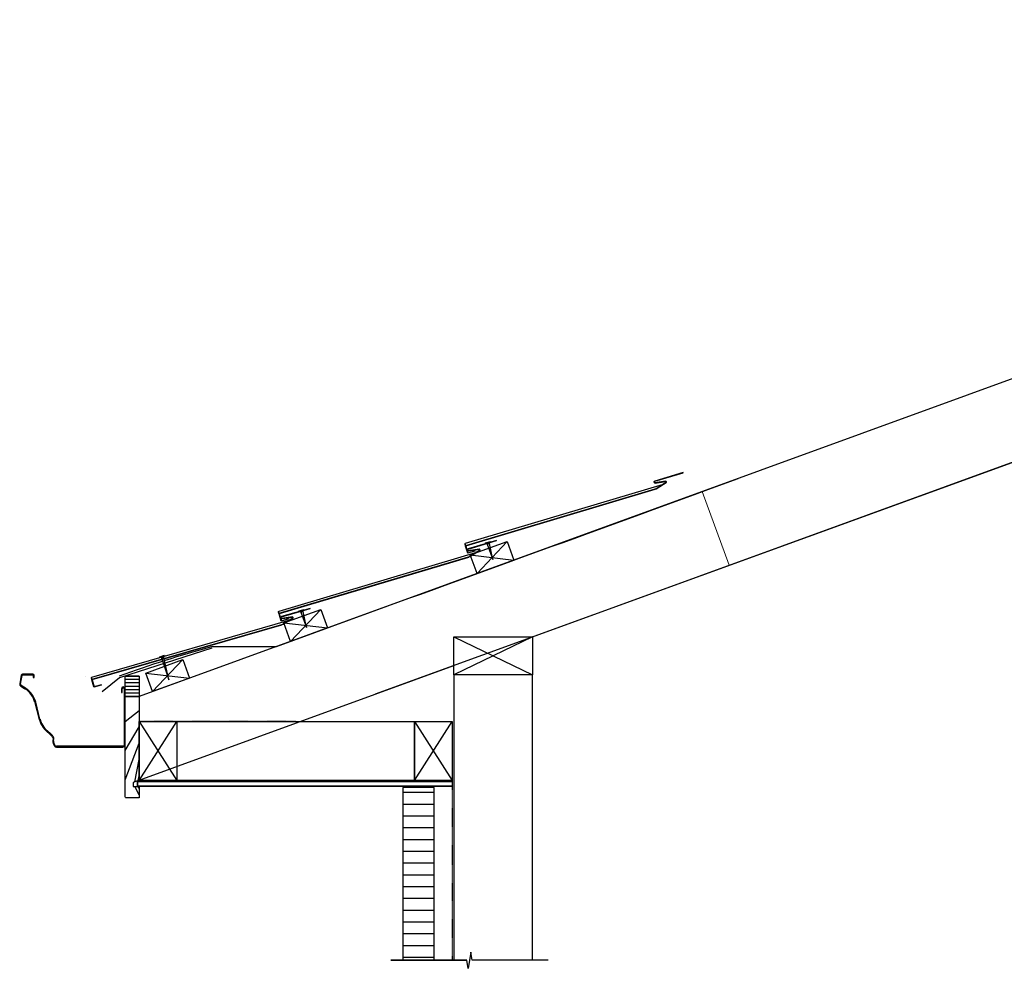
# Model space of a CAD drawing. Units: millimetres. Extents: x -18498 to 4344, y -239 to 8127.
# Drawn here: x -553 to 701, y -239 to 968 of the extents above; entities that cross this region are included whole.
import ezdxf

# ---------------------------------------------------------------- set-up
doc = ezdxf.new("R2010")
doc.units = ezdxf.units.MM
doc.header["$PDMODE"] = 1
doc.header["$PDSIZE"] = -2
doc.linetypes.add('Dash', pattern=[0.3175, 0.15875, -0.15875])
doc.layers.get('0').update_dxf_attribs({"lineweight": 25})
for name, color, linetype, lineweight in [('_BLR-CAD-TILEPROFILES (2D)', 7, 'Continuous', 25), ('_BLR-CAD-TILEPROFILES (2D)-1', 7, 'Continuous', 25), ('_Britmet Tileform LTD (3D)', 7, 'Continuous', 25), ('_Britmet Tileform LTD (3D)-2', 7, 'Continuous', 25), ('G312_G24_ROOF FINISH', 7, 'Continuous', 25), ('None', 7, 'Continuous', 25)]:
    doc.layers.add(name, color=color, linetype=linetype, lineweight=lineweight)
pattern_1 = [(0, (0, 0.0005), (0, 15), [])]

# ---------------------------------------------------------------- blocks, each defined once
blk = doc.blocks.new('Group-209')
at = {"layer": 'None', "color": 7, "linetype": 'Continuous', "lineweight": 25}
for p, q in [((436.7, 198.6), (398.3, 158)), ((389.7, 181.5), (445.3, 175.1))]:
    blk.add_line(p, q, dxfattribs=at)
at = {"layer": 'None', "color": 7, "linetype": 'Continuous', "lineweight": 25, "flags": 128}
blk.add_lwpolyline([(389.7, 181.5), (436.7, 198.6), (445.3, 175.1), (398.3, 158)], close=True, dxfattribs=at)
blk = doc.blocks.new('Group-210')
at = {"layer": 'None', "color": 7, "linetype": 'Continuous', "lineweight": 25}
for p, q in [((23.8, 48.3), (-14.6, 7.8)), ((-23.2, 31.2), (32.4, 24.9))]:
    blk.add_line(p, q, dxfattribs=at)
at = {"layer": 'None', "color": 7, "linetype": 'Continuous', "lineweight": 25, "flags": 128}
blk.add_lwpolyline([(-23.2, 31.2), (23.8, 48.3), (32.4, 24.9), (-14.6, 7.8)], close=True, dxfattribs=at)
blk = doc.blocks.new('Group-211')
at = {"layer": 'None', "color": 7, "linetype": 'Continuous', "lineweight": 25}
for p, q in [((318.6, -105.6), (366.7, -30.6)), ((318.6, -30.6), (366.7, -105.6))]:
    blk.add_line(p, q, dxfattribs=at)
at = {"layer": 'None', "color": 7, "linetype": 'Continuous', "lineweight": 25, "flags": 128}
blk.add_lwpolyline([(318.6, -105.6), (318.6, -30.6), (366.7, -30.6), (366.7, -105.6)], close=True, dxfattribs=at)
blk = doc.blocks.new('Group-212')
at = {"layer": 'None', "color": 7, "linetype": 'Continuous', "lineweight": 25}
for p, q in [((-31.8, -105.6), (16.3, -30.6)), ((-31.8, -30.6), (16.3, -105.6))]:
    blk.add_line(p, q, dxfattribs=at)
at = {"layer": 'None', "color": 7, "linetype": 'Continuous', "lineweight": 25, "flags": 128}
blk.add_lwpolyline([(-31.8, -105.6), (-31.8, -30.6), (16.3, -30.6), (16.3, -105.6)], close=True, dxfattribs=at)
blk = doc.blocks.new('Group-213')
at = {"layer": 'None', "color": 7, "linetype": 'Continuous', "lineweight": 25}
for p, q in [((199.3, 112.2), (160.8, 71.6)), ((152.3, 95.1), (207.8, 88.7))]:
    blk.add_line(p, q, dxfattribs=at)
at = {"layer": 'None', "color": 7, "linetype": 'Continuous', "lineweight": 25, "flags": 128}
blk.add_lwpolyline([(152.3, 95.1), (199.3, 112.2), (207.8, 88.7), (160.8, 71.6)], close=True, dxfattribs=at)
blk = doc.blocks.new('Group-214')
at = {"layer": 'G312_G24_ROOF FINISH', "color": 7, "lineweight": 25}
blk.add_line((-31.8, 27.1), (-49.8, 27.1), dxfattribs=at)
blk = doc.blocks.new('Group-215')
at = {"layer": 'G312_G24_ROOF FINISH', "color": 7, "lineweight": 25}
blk.add_line((-31.8, 22.9), (-49.8, 22.9), dxfattribs=at)
blk = doc.blocks.new('Group-216')
at = {"layer": 'G312_G24_ROOF FINISH', "color": 7, "lineweight": 25}
blk.add_line((-31.8, 18.6), (-49.8, 18.6), dxfattribs=at)
blk = doc.blocks.new('Group-217')
at = {"layer": 'G312_G24_ROOF FINISH', "color": 7, "lineweight": 25}
blk.add_line((-31.8, 14.3), (-49.8, 14.3), dxfattribs=at)
blk = doc.blocks.new('Group-218')
at = {"layer": 'G312_G24_ROOF FINISH', "color": 7, "lineweight": 25}
blk.add_line((-31.8, 10), (-49.8, 10), dxfattribs=at)
blk = doc.blocks.new('Group-219')
at = {"layer": 'G312_G24_ROOF FINISH', "color": 7, "lineweight": 25}
blk.add_line((-31.8, 5.7), (-49.8, 5.7), dxfattribs=at)
blk = doc.blocks.new('Group-220')
at = {"layer": 'G312_G24_ROOF FINISH', "color": 7, "lineweight": 25}
blk.add_line((-31.8, 1.5), (-49.8, 1.5), dxfattribs=at)
blk = doc.blocks.new('Group-221')
at = {"layer": 'G312_G24_ROOF FINISH', "color": 7}
for name in ['Group-214', 'Group-215', 'Group-216', 'Group-217', 'Group-218', 'Group-219', 'Group-220']:
    blk.add_blockref(name, (0, 0), dxfattribs=at)
blk = doc.blocks.new('Group-222')
at = {"layer": 'None', "color": 7, "linetype": 'Continuous', "lineweight": 25, "flags": 128}
blk.add_lwpolyline([(-49.8, 27.1), (-31.8, 27.1), (-31.8, 1.5), (-49.8, 1.5)], close=True, dxfattribs=at)
at = {"layer": 'G312_G24_ROOF FINISH', "color": 7}
blk.add_blockref('Group-221', (0, 0), dxfattribs=at)
blk = doc.blocks.new('Group-223')
at = {"layer": 'None', "color": 7, "linetype": 'Continuous', "lineweight": 25, "flags": 128}
for points in [[(177.7, 112.3), (178, 111.3), (172, 109.6), (171.7, 110.6)], [(173.1, 109.9), (173.8, 108.9), (176.8, 109.7), (176.9, 111)], [(173.8, 108.9), (181, 89.3), (176.8, 109.7)]]:
    blk.add_lwpolyline(points, close=True, dxfattribs=at)
blk = doc.blocks.new('Group-224')
at = {"layer": 'None', "color": 7, "linetype": 'Continuous', "lineweight": 25, "flags": 128}
for points in [[(0.4, 53.8), (0.7, 52.8), (-5.3, 51.1), (-5.5, 52)], [(-4.2, 51.4), (-3.4, 50.4), (-0.5, 51.2), (-0.4, 52.5)], [(-3.4, 50.4), (6, 22.7), (-0.5, 51.2)]]:
    blk.add_lwpolyline(points, close=True, dxfattribs=at)
blk = doc.blocks.new('Group-285')
at = {"color": 7, "lineweight": 25}
for p, q in [((149.5, 92.6), (151.3, 93.4)), ((151.3, 93.4), (149.5, 92.6)), ((149.5, 92.6), (149.6, 92.1)), ((151.3, 93.4), (160.3, 98.8)), ((160.3, 98.8), (151.3, 93.4)), ((-92.6, 24.9), (-92.1, 23)), ((-92.1, 23), (-92.6, 24.9)), ((-92, 22.5), (-92.1, 23)), ((-89.3, 13.5), (-89.4, 13.4))]:
    blk.add_line(p, q, dxfattribs=at)
at = {"color": 7, "lineweight": 25, "flags": 128}
for points in [[(150, 100.8), (150, 100.8, -0.38171), (148.8, 101.6, -0.38171), (149.4, 102.9), (149.4, 102.9), (185.7, 113.4), (185.7, 113.6), (149.4, 103.1, 0.386834), (148.6, 101.5, 0.386834), (150.1, 100.6), (163.3, 102.5, -0.760257), (163.7, 101.1), (159.5, 98.6), (160.3, 98.8), (163.8, 100.9, 0.339454), (164.3, 102, 0.339454), (163.3, 102.7)], [(-92.1, 23), (-92.6, 24.9, -0.414213), (-92, 26.1), (160.3, 98.8), (151.3, 93.4), (149.5, 92.6)]]:
    blk.add_lwpolyline(points, format="xyb", close=True, dxfattribs=at)
blk.add_lwpolyline([(-91.8, 22.5), (-89.2, 13.7), (-79.9, 16.4), (-79.8, 16.2), (-89.3, 13.5), (-92, 22.5)], dxfattribs=at)
at = {"layer": 'None', "color": 7, "linetype": 'Continuous', "lineweight": 25}
blk.add_line((159.5, 98.6), (162, 100), dxfattribs=at)
at = {"layer": 'None', "color": 7, "linetype": 'Continuous', "lineweight": 25, "flags": 128}
blk.add_lwpolyline([(149.6, 92.1), (-92, 22.5), (-92.1, 23), (149.5, 92.6)], close=True, dxfattribs=at)
blk = doc.blocks.new('Group-286')
at = {"color": 7, "lineweight": 25}
for p, q in [((387.1, 178.7), (388.9, 179.5)), ((388.9, 179.5), (387.1, 178.7)), ((387.1, 178.7), (387.3, 178.2)), ((388.9, 179.5), (397.9, 185)), ((397.9, 185), (388.9, 179.5)), ((145.6, 108.8), (146.2, 106.9)), ((146.2, 106.9), (145.6, 108.8)), ((146.3, 106.4), (146.2, 106.9)), ((149, 97.4), (149, 97.4))]:
    blk.add_line(p, q, dxfattribs=at)
at = {"color": 7, "lineweight": 25, "flags": 128}
for points in [[(387.6, 186.9), (387.6, 186.9, -0.38171), (386.3, 187.7, -0.38171), (387, 189), (387, 189), (423.2, 199.8), (423.1, 200), (386.9, 189.2, 0.386834), (386.1, 187.6, 0.386834), (387.6, 186.7), (400.9, 188.8, -0.760257), (401.3, 187.3), (397.1, 184.8), (397.9, 185), (401.4, 187.1, 0.339454), (401.8, 188.3, 0.339454), (400.9, 189)], [(146.2, 106.9), (145.6, 108.8, -0.414213), (146.3, 110), (397.9, 185), (388.9, 179.5), (387.1, 178.7)]]:
    blk.add_lwpolyline(points, format="xyb", close=True, dxfattribs=at)
blk.add_lwpolyline([(146.5, 106.5), (149.2, 97.7), (158.4, 100.4), (158.5, 100.2), (149, 97.4), (146.3, 106.4)], dxfattribs=at)
at = {"layer": 'None', "color": 7, "linetype": 'Continuous', "lineweight": 25}
blk.add_line((397.1, 184.8), (399.6, 186.3), dxfattribs=at)
at = {"layer": 'None', "color": 7, "linetype": 'Continuous', "lineweight": 25, "flags": 128}
blk.add_lwpolyline([(387.3, 178.2), (146.3, 106.4), (146.2, 106.9), (387.1, 178.7)], close=True, dxfattribs=at)
blk = doc.blocks.new('Group-287')
at = {"layer": 'None', "color": 7, "linetype": 'Continuous', "lineweight": 25, "flags": 128}
for points in [[(415.2, 198.7), (415.4, 197.8), (409.5, 196), (409.2, 197)], [(410.5, 196.4), (411.3, 195.3), (414.3, 196.2), (414.4, 197.5)], [(411.3, 195.3), (418.4, 175.7), (414.3, 196.2)]]:
    blk.add_lwpolyline(points, close=True, dxfattribs=at)
blk = doc.blocks.new('Group-288')
at = {"color": 7, "lineweight": 25}
for p, q in [((624.6, 265.1), (626.4, 265.9)), ((626.4, 265.9), (624.6, 265.1)), ((624.6, 265.1), (624.7, 264.7)), ((626.4, 265.9), (635.4, 271.5)), ((635.4, 271.5), (626.4, 265.9)), ((383.1, 195.2), (383.6, 193.3)), ((383.6, 193.3), (383.1, 195.2)), ((383.8, 192.9), (383.6, 193.3)), ((386.5, 183.9), (386.4, 183.8))]:
    blk.add_line(p, q, dxfattribs=at)
at = {"color": 7, "lineweight": 25, "flags": 128}
for points in [[(625, 273.3), (625, 273.3, -0.38171), (623.8, 274.1, -0.38171), (624.4, 275.4), (624.4, 275.4), (660.7, 286.2), (660.6, 286.4), (624.4, 275.6, 0.386834), (623.6, 274, 0.386834), (625.1, 273.1), (638.3, 275.2, -0.760257), (638.8, 273.7), (634.6, 271.2), (635.4, 271.5), (638.9, 273.6, 0.339454), (639.3, 274.7, 0.339454), (638.3, 275.4)], [(383.6, 193.3), (383.1, 195.2, -0.414213), (383.7, 196.5), (635.4, 271.5), (626.4, 265.9), (624.6, 265.1)]]:
    blk.add_lwpolyline(points, format="xyb", close=True, dxfattribs=at)
blk.add_lwpolyline([(384, 192.9), (386.6, 184.1), (395.9, 186.9), (396, 186.7), (386.5, 183.9), (383.8, 192.9)], dxfattribs=at)
at = {"layer": 'None', "color": 7, "linetype": 'Continuous', "lineweight": 25}
blk.add_line((634.6, 271.2), (637, 272.7), dxfattribs=at)
at = {"layer": 'None', "color": 7, "linetype": 'Continuous', "lineweight": 25, "flags": 128}
blk.add_lwpolyline([(624.7, 264.7), (383.8, 192.9), (383.6, 193.3), (624.6, 265.1)], close=True, dxfattribs=at)
blk = doc.blocks.new('Group-289')
at = {"layer": 'None', "color": 7, "linetype": 'Continuous', "lineweight": 25}
for p, q in [((368.7, 77.2), (468.7, 29.1)), ((468.7, 77.2), (368.7, 29.1))]:
    blk.add_line(p, q, dxfattribs=at)
at = {"layer": 'None', "color": 7, "linetype": 'Continuous', "lineweight": 25, "flags": 128}
blk.add_lwpolyline([(368.7, 77.2), (468.7, 77.2), (468.7, 29.1), (368.7, 29.1)], close=True, dxfattribs=at)
blk = doc.blocks.new('Britmet Tileform LTD (3D)-2')
at = {"linetype": 'Continuous', "lineweight": 25}
h = blk.add_hatch(dxfattribs=at)
h.set_pattern_fill('FP_1', style=0, pattern_type=2)
h.set_pattern_definition(pattern_1)
h.paths.add_polyline_path([(303.7, -334.3), (343.7, -334.3), (343.7, -114.6), (303.7, -114.6)])
at = {"color": 7, "lineweight": 25}
for p, q in [((-181.8, 28.5), (-183.8, 17.5)), ((-182.8, 17.3), (-180.8, 28.3)), ((-167.2, 29.9), (-180.1, 29.9)), ((-180.1, 28.9), (-167.2, 28.9)), ((-166.5, 28.2), (-166.5, 25.5)), ((-166.5, 25.5), (-165.5, 25.5)), ((-165.5, 25.5), (-165.5, 28.2)), ((368.7, 29.1), (368.7, -334.3)), ((468.7, -334.3), (468.7, 29.1)), ((-182.6, 14.7), (-177.2, 11.2)), ((-176.6, 12.1), (-182.1, 15.5)), ((-54.3, 11.3), (-54.3, 6.3)), ((-54.3, 6.3), (-53.3, 6.3)), ((-53.3, 6.3), (-53.3, 11.3)), ((-164.4, -6.2), (-159, -27.6)), ((-158, -27.3), (-163.4, -6)), ((-149.2, -43.3), (-145.3, -46.6)), ((-144.7, -45.9), (-148.5, -42.5)), ((-142.3, -49.9), (-141.6, -50.9)), ((-140.8, -50.3), (-141.5, -49.3)), ((-141.4, -51.8), (-141.8, -54.9)), ((-141.2, -58.4), (-139.6, -61.5)), ((-140.8, -55), (-140.4, -51.9)), ((-138.7, -61.1), (-140.3, -58)), ((-52.6, -62), (-137.2, -62)), ((-137.2, -63), (-52.6, -63)), ((366.7, -106.6), (-33.7, -106.6)), ((-33.7, -106.6), (-33.7, -112.6)), ((-33.7, -112.6), (366.7, -112.6)), ((366.7, -106.6), (366.7, -112.6)), ((343.7, -114.6), (303.7, -114.6)), ((303.7, -114.6), (303.7, -334.3)), ((343.7, -334.3), (343.7, -114.6)), ((390.4, -324), (386.9, -344.7)), ((392.2, -334.3), (390.4, -324)), ((288.7, -334.3), (385.1, -334.3)), ((385.1, -334.3), (288.7, -334.3)), ((386.9, -344.7), (385.1, -334.3)), ((488.7, -334.3), (392.2, -334.3)), ((488.7, -334.3), (392.2, -334.3))]:
    blk.add_line(p, q, dxfattribs=at)
at = {"color": 7, "linetype": 'Dash', "lineweight": 25}
for p, q in [((167.5, -30.6), (-31.3, -30.6)), ((366.7, -105.6), (366.7, -106.6)), ((366.7, -112.6), (366.7, -334.3))]:
    blk.add_line(p, q, dxfattribs=at)
at = {"color": 7, "lineweight": 25, "flags": 128}
for points in [[(-99.7, 26.4, -0.004664), (-99.6, 26.5, 0.033309), (-99.7, 26.4)], [(-39.3, 1.5), (-31.8, 1.5), (-31.8, -105.1), (-39.3, -108.1), (-39.3, -113.1), (-31.8, -113.1), (-31.8, -127.6), (-47.8, -127.6, -0.414214), (-49.8, -125.6), (-49.8, 1.5)]]:
    blk.add_lwpolyline(points, format="xyb", close=True, dxfattribs=at)
blk.add_lwpolyline([(-50.8, 11.3), (-50.8, -60.2, -0.414214), (-52.6, -62)], format="xyb", dxfattribs=at)
at = {"color": 7, "lineweight": 25}
for centre, radius, start, end in [((-180.1, 28.2), 1.75, 90, 169.5118), ((-180.1, 28.2), 0.75, 90, 169.5118), ((-167.2, 28.2), 1.75, 0, 90), ((-167.2, 28.2), 0.75, 0, 90), ((-181.1, 17), 2.75, 169.5118, 237.7652), ((-181.1, 17), 1.75, 169.5118, 237.7652), ((-52.1, 11.3), 2.25, 0, 180), ((-192.8, -13.5), 29.3, 14.3376, 57.7652), ((-192.8, -13.5), 30.3, 14.3376, 57.7652), ((-52.1, 11.3), 1.25, 0, 180), ((-129.2, -19.9), 30.7, 194.3376, 229.3657), ((-129.2, -19.9), 29.7, 194.3376, 229.3657), ((-157.8, -61.2), 19.2, 36.2108, 49.3657), ((-157.8, -61.2), 20.2, 36.2108, 49.3657), ((-136.1, -55.7), 5.75, 171.2277, 207.9736), ((-142.6, -51.6), 1.25, 351.2277, 36.2108), ((-136.1, -55.7), 4.75, 171.2277, 207.9736), ((-142.6, -51.6), 2.25, 351.2277, 36.2108), ((-137.2, -60.2), 2.75, 207.9736, 270), ((-137.2, -60.2), 1.75, 207.9736, 270), ((-52.6, -60.2), 2.75, 270, 0)]:
    blk.add_arc(centre, radius, start, end, dxfattribs=at)
at = {"layer": 'None', "color": 7, "linetype": 'Continuous', "lineweight": 5, "flags": 128}
blk.add_lwpolyline([(368.7, 77.2), (468.7, 77.2), (719.1, 168.4), (684.9, 262.3), (-31.8, 1.5), (-31.8, -105), (368.7, 40.8)], close=True, dxfattribs=at)
at = {"layer": 'None', "color": 7, "linetype": 'Continuous', "lineweight": 25, "flags": 128}
blk.add_lwpolyline([(60.7, 62.7), (-56.8, 25.2), (-78.7, 7.4)], dxfattribs=at)
for points in [[(-31.8, -30.6), (318.6, -30.6), (318.6, -105.6), (-31.8, -105.6)], [(-33.7, -106.6), (366.7, -106.6), (366.7, -112.6), (-33.7, -112.6)]]:
    blk.add_lwpolyline(points, close=True, dxfattribs=at)
at = {"layer": 'None', "color": 7, "linetype": 'Continuous', "lineweight": 5}
for p in [(423.2, 199.8), (185.7, 113.4)]:
    blk.add_point(p, dxfattribs=at)
at = {"layer": 'None', "color": 7}
for name in ['Group-288', 'Group-286', 'Group-209', 'Group-287', 'Group-285', 'Group-213', 'Group-223', 'Group-289', 'Group-224', 'Group-210', 'Group-222', 'Group-212', 'Group-211']:
    blk.add_blockref(name, (0, 0), dxfattribs=at)
blk = doc.blocks.new('BLR-CAD-TILEPROFILES (2D)')
at = {"layer": '_Britmet Tileform LTD (3D)-2'}
blk.add_blockref('Britmet Tileform LTD (3D)-2', (6704.9, -3838.5), dxfattribs=at)
blk = doc.blocks.new('Group-1')
at = {"layer": 'None', "color": 7, "linetype": 'Continuous', "lineweight": 25}
for p, q in [((436.7, 198.6), (398.3, 158)), ((389.7, 181.5), (445.3, 175.1))]:
    blk.add_line(p, q, dxfattribs=at)
at = {"layer": 'None', "color": 7, "linetype": 'Continuous', "lineweight": 25, "flags": 128}
blk.add_lwpolyline([(389.7, 181.5), (436.7, 198.6), (445.3, 175.1), (398.3, 158)], close=True, dxfattribs=at)
blk = doc.blocks.new('Group-2')
at = {"layer": 'None', "color": 7, "linetype": 'Continuous', "lineweight": 25}
for p, q in [((23.8, 48.3), (-14.6, 7.8)), ((-23.2, 31.2), (32.4, 24.9))]:
    blk.add_line(p, q, dxfattribs=at)
at = {"layer": 'None', "color": 7, "linetype": 'Continuous', "lineweight": 25, "flags": 128}
blk.add_lwpolyline([(-23.2, 31.2), (23.8, 48.3), (32.4, 24.9), (-14.6, 7.8)], close=True, dxfattribs=at)
blk = doc.blocks.new('Group-3')
at = {"layer": 'None', "color": 7, "linetype": 'Continuous', "lineweight": 25}
for p, q in [((318.6, -105.6), (366.7, -30.6)), ((318.6, -30.6), (366.7, -105.6))]:
    blk.add_line(p, q, dxfattribs=at)
at = {"layer": 'None', "color": 7, "linetype": 'Continuous', "lineweight": 25, "flags": 128}
blk.add_lwpolyline([(318.6, -105.6), (318.6, -30.6), (366.7, -30.6), (366.7, -105.6)], close=True, dxfattribs=at)
blk = doc.blocks.new('Group-4')
at = {"layer": 'None', "color": 7, "linetype": 'Continuous', "lineweight": 25}
for p, q in [((-31.8, -105.6), (16.3, -30.6)), ((-31.8, -30.6), (16.3, -105.6))]:
    blk.add_line(p, q, dxfattribs=at)
at = {"layer": 'None', "color": 7, "linetype": 'Continuous', "lineweight": 25, "flags": 128}
blk.add_lwpolyline([(-31.8, -105.6), (-31.8, -30.6), (16.3, -30.6), (16.3, -105.6)], close=True, dxfattribs=at)
blk = doc.blocks.new('Group-5')
at = {"layer": 'None', "color": 7, "linetype": 'Continuous', "lineweight": 25}
for p, q in [((199.3, 112.2), (160.8, 71.6)), ((152.3, 95.1), (207.8, 88.7))]:
    blk.add_line(p, q, dxfattribs=at)
at = {"layer": 'None', "color": 7, "linetype": 'Continuous', "lineweight": 25, "flags": 128}
blk.add_lwpolyline([(152.3, 95.1), (199.3, 112.2), (207.8, 88.7), (160.8, 71.6)], close=True, dxfattribs=at)
blk = doc.blocks.new('Group-6')
at = {"layer": 'G312_G24_ROOF FINISH'}
blk.add_line((-31.8, 27.1), (-49.8, 27.1), dxfattribs=at)
blk = doc.blocks.new('Group-7')
at = {"layer": 'G312_G24_ROOF FINISH'}
blk.add_line((-31.8, 22.9), (-49.8, 22.9), dxfattribs=at)
blk = doc.blocks.new('Group-8')
at = {"layer": 'G312_G24_ROOF FINISH'}
blk.add_line((-31.8, 18.6), (-49.8, 18.6), dxfattribs=at)
blk = doc.blocks.new('Group-9')
at = {"layer": 'G312_G24_ROOF FINISH'}
blk.add_line((-31.8, 14.3), (-49.8, 14.3), dxfattribs=at)
blk = doc.blocks.new('Group-10')
at = {"layer": 'G312_G24_ROOF FINISH'}
blk.add_line((-31.8, 10), (-49.8, 10), dxfattribs=at)
blk = doc.blocks.new('Group-11')
at = {"layer": 'G312_G24_ROOF FINISH'}
blk.add_line((-31.8, 5.7), (-49.8, 5.7), dxfattribs=at)
blk = doc.blocks.new('Group-12')
at = {"layer": 'G312_G24_ROOF FINISH'}
blk.add_line((-31.8, 1.5), (-49.8, 1.5), dxfattribs=at)
blk = doc.blocks.new('Group-13')
at = {"layer": 'G312_G24_ROOF FINISH', "color": 7}
for name in ['Group-6', 'Group-7', 'Group-8', 'Group-9', 'Group-10', 'Group-11', 'Group-12']:
    blk.add_blockref(name, (0, 0), dxfattribs=at)
blk = doc.blocks.new('Group-14')
at = {"layer": 'None', "color": 7, "linetype": 'Continuous', "lineweight": 25, "flags": 128}
blk.add_lwpolyline([(-49.8, 27.1), (-31.8, 27.1), (-31.8, 1.5), (-49.8, 1.5)], close=True, dxfattribs=at)
at = {"layer": 'G312_G24_ROOF FINISH'}
blk.add_blockref('Group-13', (0, 0), dxfattribs=at)
blk = doc.blocks.new('Group-15')
at = {"layer": 'None', "color": 7, "linetype": 'Continuous', "lineweight": 25, "flags": 128}
for points in [[(177.7, 112.3), (178, 111.3), (172, 109.6), (171.7, 110.6)], [(173.1, 109.9), (173.8, 108.9), (176.8, 109.7), (176.9, 111)], [(173.8, 108.9), (181, 89.3), (176.8, 109.7)]]:
    blk.add_lwpolyline(points, close=True, dxfattribs=at)
blk = doc.blocks.new('Group-16')
at = {"layer": 'None', "color": 7, "linetype": 'Continuous', "lineweight": 25, "flags": 128}
for points in [[(0.4, 53.8), (0.7, 52.8), (-5.3, 51.1), (-5.5, 52)], [(-4.2, 51.4), (-3.4, 50.4), (-0.5, 51.2), (-0.4, 52.5)], [(-3.4, 50.4), (6, 22.7), (-0.5, 51.2)]]:
    blk.add_lwpolyline(points, close=True, dxfattribs=at)
blk = doc.blocks.new('Group-77')
at = {"color": 7, "lineweight": 25}
for p, q in [((149.5, 92.6), (151.3, 93.4)), ((151.3, 93.4), (160.3, 98.8)), ((-92.6, 24.9), (-92.1, 23))]:
    blk.add_line(p, q, dxfattribs=at)
for p, q in [((151.3, 93.4), (149.5, 92.6)), ((149.5, 92.6), (149.6, 92.1)), ((160.3, 98.8), (151.3, 93.4)), ((-92.1, 23), (-92.6, 24.9)), ((-92, 22.5), (-92.1, 23)), ((-89.3, 13.5), (-89.4, 13.4))]:
    blk.add_line(p, q)
at = {"flags": 128}
blk.add_lwpolyline([(150, 100.8), (150, 100.8, -0.38171), (148.8, 101.6, -0.38171), (149.4, 102.9), (149.4, 102.9), (185.7, 113.4), (185.7, 113.6), (149.4, 103.1, 0.386834), (148.6, 101.5, 0.386834), (150.1, 100.6), (163.3, 102.5, -0.760257), (163.7, 101.1), (159.5, 98.6), (160.3, 98.8), (163.8, 100.9, 0.339454), (164.3, 102, 0.339454), (163.3, 102.7)], format="xyb", close=True, dxfattribs=at)
at = {"color": 7, "lineweight": 25, "flags": 128}
blk.add_lwpolyline([(-92.1, 23), (-92.6, 24.9, -0.414213), (-92, 26.1), (160.3, 98.8), (151.3, 93.4), (149.5, 92.6)], format="xyb", close=True, dxfattribs=at)
at = {"flags": 128}
blk.add_lwpolyline([(-91.8, 22.5), (-89.2, 13.7), (-79.9, 16.4), (-79.8, 16.2), (-89.3, 13.5), (-92, 22.5)], dxfattribs=at)
at = {"layer": 'None', "color": 7, "linetype": 'Continuous', "lineweight": 25}
blk.add_line((159.5, 98.6), (162, 100), dxfattribs=at)
at = {"layer": 'None', "color": 7, "linetype": 'Continuous', "lineweight": 25, "flags": 128}
blk.add_lwpolyline([(149.6, 92.1), (-92, 22.5), (-92.1, 23), (149.5, 92.6)], close=True, dxfattribs=at)
blk = doc.blocks.new('Group-78')
at = {"color": 7, "lineweight": 25}
for p, q in [((387.1, 178.7), (388.9, 179.5)), ((388.9, 179.5), (397.9, 185)), ((145.6, 108.8), (146.2, 106.9))]:
    blk.add_line(p, q, dxfattribs=at)
for p, q in [((388.9, 179.5), (387.1, 178.7)), ((387.1, 178.7), (387.3, 178.2)), ((397.9, 185), (388.9, 179.5)), ((146.2, 106.9), (145.6, 108.8)), ((146.3, 106.4), (146.2, 106.9)), ((149, 97.4), (149, 97.4))]:
    blk.add_line(p, q)
at = {"flags": 128}
blk.add_lwpolyline([(387.6, 186.9), (387.6, 186.9, -0.38171), (386.3, 187.7, -0.38171), (387, 189), (387, 189), (423.2, 199.8), (423.1, 200), (386.9, 189.2, 0.386834), (386.1, 187.6, 0.386834), (387.6, 186.7), (400.9, 188.8, -0.760257), (401.3, 187.3), (397.1, 184.8), (397.9, 185), (401.4, 187.1, 0.339454), (401.8, 188.3, 0.339454), (400.9, 189)], format="xyb", close=True, dxfattribs=at)
at = {"color": 7, "lineweight": 25, "flags": 128}
blk.add_lwpolyline([(146.2, 106.9), (145.6, 108.8, -0.414213), (146.3, 110), (397.9, 185), (388.9, 179.5), (387.1, 178.7)], format="xyb", close=True, dxfattribs=at)
at = {"flags": 128}
blk.add_lwpolyline([(146.5, 106.5), (149.2, 97.7), (158.4, 100.4), (158.5, 100.2), (149, 97.4), (146.3, 106.4)], dxfattribs=at)
at = {"layer": 'None', "color": 7, "linetype": 'Continuous', "lineweight": 25}
blk.add_line((397.1, 184.8), (399.6, 186.3), dxfattribs=at)
at = {"layer": 'None', "color": 7, "linetype": 'Continuous', "lineweight": 25, "flags": 128}
blk.add_lwpolyline([(387.3, 178.2), (146.3, 106.4), (146.2, 106.9), (387.1, 178.7)], close=True, dxfattribs=at)
blk = doc.blocks.new('Group-79')
at = {"layer": 'None', "color": 7, "linetype": 'Continuous', "lineweight": 25, "flags": 128}
for points in [[(415.2, 198.7), (415.4, 197.8), (409.5, 196), (409.2, 197)], [(410.5, 196.4), (411.3, 195.3), (414.3, 196.2), (414.4, 197.5)], [(411.3, 195.3), (418.4, 175.7), (414.3, 196.2)]]:
    blk.add_lwpolyline(points, close=True, dxfattribs=at)
blk = doc.blocks.new('Group-80')
at = {"color": 7, "lineweight": 25}
for p, q in [((624.6, 265.1), (626.4, 265.9)), ((626.4, 265.9), (635.4, 271.5)), ((383.1, 195.2), (383.6, 193.3))]:
    blk.add_line(p, q, dxfattribs=at)
for p, q in [((626.4, 265.9), (624.6, 265.1)), ((624.6, 265.1), (624.7, 264.7)), ((635.4, 271.5), (626.4, 265.9)), ((383.6, 193.3), (383.1, 195.2)), ((383.8, 192.9), (383.6, 193.3)), ((386.5, 183.9), (386.4, 183.8))]:
    blk.add_line(p, q)
at = {"flags": 128}
blk.add_lwpolyline([(625, 273.3), (625, 273.3, -0.38171), (623.8, 274.1, -0.38171), (624.4, 275.4), (624.4, 275.4), (660.7, 286.2), (660.6, 286.4), (624.4, 275.6, 0.386834), (623.6, 274, 0.386834), (625.1, 273.1), (638.3, 275.2, -0.760257), (638.8, 273.7), (634.6, 271.2), (635.4, 271.5), (638.9, 273.6, 0.339454), (639.3, 274.7, 0.339454), (638.3, 275.4)], format="xyb", close=True, dxfattribs=at)
at = {"color": 7, "lineweight": 25, "flags": 128}
blk.add_lwpolyline([(383.6, 193.3), (383.1, 195.2, -0.414213), (383.7, 196.5), (635.4, 271.5), (626.4, 265.9), (624.6, 265.1)], format="xyb", close=True, dxfattribs=at)
at = {"flags": 128}
blk.add_lwpolyline([(384, 192.9), (386.6, 184.1), (395.9, 186.9), (396, 186.7), (386.5, 183.9), (383.8, 192.9)], dxfattribs=at)
at = {"layer": 'None', "color": 7, "linetype": 'Continuous', "lineweight": 25}
blk.add_line((634.6, 271.2), (637, 272.7), dxfattribs=at)
at = {"layer": 'None', "color": 7, "linetype": 'Continuous', "lineweight": 25, "flags": 128}
blk.add_lwpolyline([(624.7, 264.7), (383.8, 192.9), (383.6, 193.3), (624.6, 265.1)], close=True, dxfattribs=at)
blk = doc.blocks.new('Group-81')
at = {"layer": 'None', "color": 7, "linetype": 'Continuous', "lineweight": 25}
for p, q in [((368.7, 77.2), (468.7, 29.1)), ((468.7, 77.2), (368.7, 29.1))]:
    blk.add_line(p, q, dxfattribs=at)
at = {"layer": 'None', "color": 7, "linetype": 'Continuous', "lineweight": 25, "flags": 128}
blk.add_lwpolyline([(368.7, 77.2), (468.7, 77.2), (468.7, 29.1), (368.7, 29.1)], close=True, dxfattribs=at)
blk = doc.blocks.new('Britmet Tileform LTD (3D)')
at = {"linetype": 'Continuous', "lineweight": 25}
h = blk.add_hatch(dxfattribs=at)
h.set_pattern_fill('Fill1238ANSI31w', style=0, pattern_type=2)
h.set_pattern_definition([(45, (-436670289.659, -441087241.994), (-13.25825214725, 13.25825214725), [])])
edge = h.paths.add_edge_path()
edge.add_line((-39.3, 1.5), (-31.8, 1.5))
edge.add_line((-31.8, 1.5), (-31.8, -105.1))
edge.add_line((-31.8, -105.1), (-39.3, -108.1))
edge.add_line((-39.3, -108.1), (-39.3, -113.1))
edge.add_line((-39.3, -113.1), (-31.8, -113.1))
edge.add_line((-31.8, -113.1), (-31.8, -127.6))
edge.add_line((-31.8, -127.6), (-47.8, -127.6))
edge.add_arc((-47.8, -125.6), 2, 180, 270, ccw=False)
edge.add_line((-49.8, -125.6), (-49.8, 1.5))
edge.add_line((-49.8, 1.5), (-39.3, 1.5))
h = blk.add_hatch(dxfattribs=at)
h.set_pattern_fill('FP_1', style=0, pattern_type=2)
h.set_pattern_definition(pattern_1)
h.paths.add_polyline_path([(303.7, -334.3), (343.7, -334.3), (343.7, -114.6), (303.7, -114.6)])
for p, q in [((-181.8, 28.5), (-183.8, 17.5)), ((-182.8, 17.3), (-180.8, 28.3)), ((-167.2, 29.9), (-180.1, 29.9)), ((-180.1, 28.9), (-167.2, 28.9)), ((-166.5, 28.2), (-166.5, 25.5)), ((-166.5, 25.5), (-165.5, 25.5)), ((-165.5, 25.5), (-165.5, 28.2)), ((368.7, 29.1), (368.7, -334.3)), ((468.7, -334.3), (468.7, 29.1)), ((-182.6, 14.7), (-177.2, 11.2)), ((-176.6, 12.1), (-182.1, 15.5)), ((-54.3, 11.3), (-54.3, 6.3)), ((-54.3, 6.3), (-53.3, 6.3)), ((-53.3, 6.3), (-53.3, 11.3)), ((-164.4, -6.2), (-159, -27.6)), ((-158, -27.3), (-163.4, -6)), ((-149.2, -43.3), (-145.3, -46.6)), ((-144.7, -45.9), (-148.5, -42.5)), ((-142.3, -49.9), (-141.6, -50.9)), ((-140.8, -50.3), (-141.5, -49.3)), ((-141.4, -51.8), (-141.8, -54.9)), ((-141.2, -58.4), (-139.6, -61.5)), ((-140.8, -55), (-140.4, -51.9)), ((-138.7, -61.1), (-140.3, -58)), ((-52.6, -62), (-137.2, -62)), ((-137.2, -63), (-52.6, -63)), ((366.7, -106.6), (-33.7, -106.6)), ((-33.7, -106.6), (-33.7, -112.6)), ((-33.7, -112.6), (366.7, -112.6)), ((366.7, -106.6), (366.7, -112.6)), ((343.7, -114.6), (303.7, -114.6)), ((303.7, -114.6), (303.7, -334.3)), ((343.7, -334.3), (343.7, -114.6)), ((390.4, -324), (386.9, -344.7)), ((392.2, -334.3), (390.4, -324)), ((288.7, -334.3), (385.1, -334.3)), ((385.1, -334.3), (288.7, -334.3)), ((386.9, -344.7), (385.1, -334.3)), ((488.7, -334.3), (392.2, -334.3)), ((488.7, -334.3), (392.2, -334.3))]:
    blk.add_line(p, q)
at = {"linetype": 'Dash'}
for p, q in [((167.5, -30.6), (-31.3, -30.6)), ((366.7, -105.6), (366.7, -106.6)), ((366.7, -112.6), (366.7, -334.3))]:
    blk.add_line(p, q, dxfattribs=at)
at = {"linetype": 'Continuous', "flags": 128}
blk.add_lwpolyline([(-56.8, 27.8, -0.020982), (60.7, 65), (143.2, 65.2), (284.8, 116.7, 0.001103), (730.6, 279)], format="xyb", dxfattribs=at)
at = {"flags": 128}
for points in [[(-99.7, 26.4, -0.004664), (-99.6, 26.5, 0.033309), (-99.7, 26.4)], [(-39.3, 1.5), (-31.8, 1.5), (-31.8, -105.1), (-39.3, -108.1), (-39.3, -113.1), (-31.8, -113.1), (-31.8, -127.6), (-47.8, -127.6, -0.414214), (-49.8, -125.6), (-49.8, 1.5)]]:
    blk.add_lwpolyline(points, format="xyb", close=True, dxfattribs=at)
blk.add_lwpolyline([(-50.8, 11.3), (-50.8, -60.2, -0.414214), (-52.6, -62)], format="xyb", dxfattribs=at)
for centre, radius, start, end in [((-180.1, 28.2), 1.75, 90, 169.5118), ((-180.1, 28.2), 0.75, 90, 169.5118), ((-167.2, 28.2), 1.75, 0, 90), ((-167.2, 28.2), 0.75, 0, 90), ((-181.1, 17), 2.75, 169.5118, 237.7652), ((-181.1, 17), 1.75, 169.5118, 237.7652), ((-52.1, 11.3), 2.25, 0, 180), ((-192.8, -13.5), 29.3, 14.3376, 57.7652), ((-192.8, -13.5), 30.3, 14.3376, 57.7652), ((-52.1, 11.3), 1.25, 0, 180), ((-129.2, -19.9), 30.7, 194.3376, 229.3657), ((-129.2, -19.9), 29.7, 194.3376, 229.3657), ((-157.8, -61.2), 19.2, 36.2108, 49.3657), ((-157.8, -61.2), 20.2, 36.2108, 49.3657), ((-136.1, -55.7), 5.75, 171.2277, 207.9736), ((-142.6, -51.6), 1.25, 351.2277, 36.2108), ((-136.1, -55.7), 4.75, 171.2277, 207.9736), ((-142.6, -51.6), 2.25, 351.2277, 36.2108), ((-137.2, -60.2), 2.75, 207.9736, 270), ((-137.2, -60.2), 1.75, 207.9736, 270), ((-52.6, -60.2), 2.75, 270, 0)]:
    blk.add_arc(centre, radius, start, end)
at = {"layer": 'None', "color": 7, "linetype": 'Continuous', "lineweight": 25}
blk.add_line((269.2, 4.6), (2368.9, 768.8), dxfattribs=at)
at = {"layer": 'None', "color": 7, "linetype": 'Continuous', "lineweight": 25, "flags": 128}
for points in [[(2334.7, 862.8), (-31.8, 1.5), (-31.8, -105), (368.7, 40.8), (368.7, 77.2), (468.7, 77.2), (2368.9, 768.8)], [(-31.8, -30.6), (318.6, -30.6), (318.6, -105.6), (-31.8, -105.6)], [(-33.7, -106.6), (366.7, -106.6), (366.7, -112.6), (-33.7, -112.6)]]:
    blk.add_lwpolyline(points, close=True, dxfattribs=at)
blk.add_lwpolyline([(60.7, 62.7), (-56.8, 25.2), (-78.7, 7.4)], dxfattribs=at)
at = {"layer": 'None', "color": 7, "linetype": 'Continuous', "lineweight": 5}
for p in [(423.2, 199.8), (185.7, 113.4)]:
    blk.add_point(p, dxfattribs=at)
at = {"layer": 'None', "color": 7}
for name in ['Group-80', 'Group-78', 'Group-1', 'Group-79', 'Group-77', 'Group-5', 'Group-15', 'Group-81', 'Group-16', 'Group-2', 'Group-14', 'Group-4', 'Group-3']:
    blk.add_blockref(name, (0, 0), dxfattribs=at)
blk = doc.blocks.new('BLR-CAD-TILEPROFILES (2D)-1')
at = {"layer": '_Britmet Tileform LTD (3D)'}
blk.add_blockref('Britmet Tileform LTD (3D)', (6704.9, -3838.5), dxfattribs=at)
blk.add_blockref('Britmet Tileform LTD (3D)', (6704.9, -3838.5), dxfattribs=at)

msp = doc.modelspace()

# ---------------------------------------------------------------- block references
at = {"layer": '_BLR-CAD-TILEPROFILES (2D)'}
msp.add_blockref('BLR-CAD-TILEPROFILES (2D)', (-7073.6, 3944), dxfattribs=at)
at = {"layer": '_BLR-CAD-TILEPROFILES (2D)-1'}
msp.add_blockref('BLR-CAD-TILEPROFILES (2D)-1', (-7073.6, 3944), dxfattribs=at)

doc.saveas('drawing.dxf')
